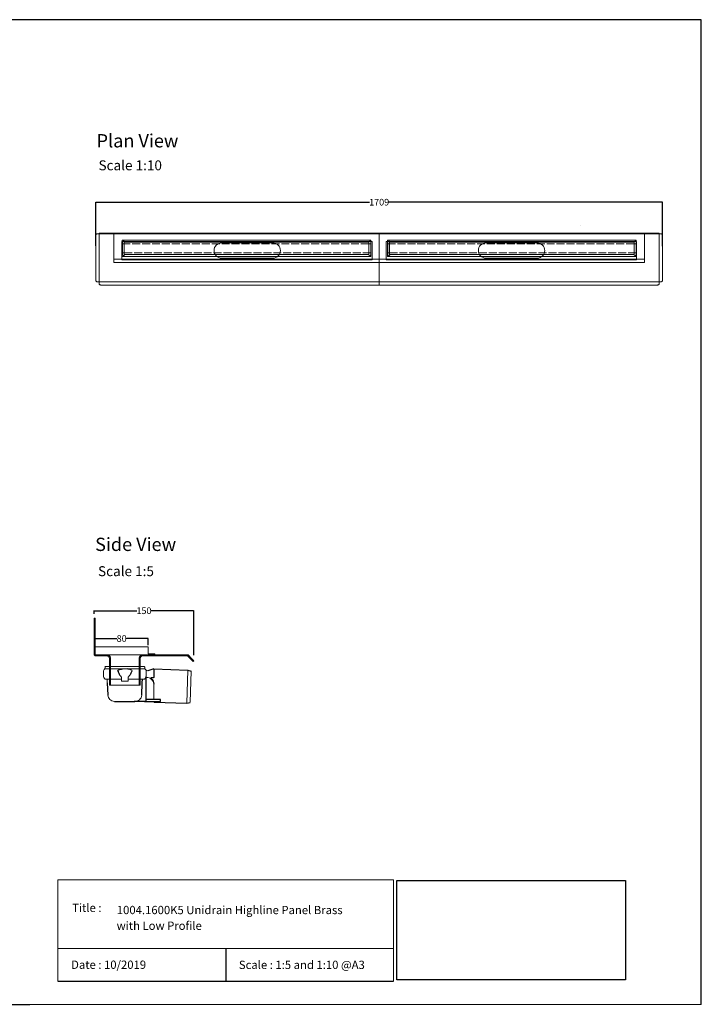
# Model space of a CAD drawing. Units: inches. Extents: x 5 to 2105, y 4 to 1489.
# Drawn here: x 1077 to 2105, y 4 to 1489 of the extents above; entities that cross this region are included whole.
import ezdxf

# ---------------------------------------------------------------- set-up
doc = ezdxf.new("R2010")
doc.units = ezdxf.units.IN
doc.header["$MEASUREMENT"] = 0
doc.linetypes.add('Dashed', pattern=[15, 12, -3])
for name, color, linetype, lineweight in [('A52-A--', 33, 'Continuous', 25), ('A52-S--', 144, 'Continuous', 9), ('A52-S-H', 144, 'Dashed', 9)]:
    doc.layers.add(name, color=color, linetype=linetype, lineweight=lineweight)
doc.layers.add('PDF_0', color=7, linetype='Continuous')
doc.layers.add('PDF_Text', color=7, linetype='Continuous')
doc.styles.add('PDF Calibri', font='calibri.ttf')
doc.styles.get("Standard").update_dxf_attribs({"font": 'arial.ttf'})
doc.dimstyles.get("Standard").update_dxf_attribs({"dimtxt": 10, "dimasz": 0.18, "dimexe": 0.18, "dimexo": 0.0625, "dimgap": 0.09, "dimtad": 0, "dimtih": 1, "dimtoh": 1, "dimdec": 0, "dimzin": 0, "dimdsep": 46, "dimtxsty": 'Standard', "dimcen": 0.09, "dimadec": 0, "dimazin": 0, "dimtfac": 1, "dimtdec": 0, "dimtofl": 0, "dimtmove": 0, "dimatfit": 3, "dimfxl": 1, "dimtolj": 1, "dimtzin": 0, "dimarcsym": 0})
picture_1 = doc.add_image_def('image1.jpg', size_in_pixel=(1658, 722))

# ---------------------------------------------------------------- blocks, each defined once
blk = doc.blocks.new('*D17')
at = {"color": 0, "lineweight": -2, "transparency": 16777216}
for p, q in [((1192.2, 1147.7), (1192.2, 1213.5)), ((1192.4, 1213.3), (1604.9, 1213.3)), ((2046.5, 1213.3), (1634, 1213.3)), ((2046.7, 1146.9), (2046.7, 1213.5))]:
    blk.add_line(p, q, dxfattribs=at)
at = {"color": 0, "transparency": 16777216}
for points in [[(1192.4, 1213.3), (1192.4, 1213.3), (1192.2, 1213.3)], [(2046.5, 1213.3), (2046.5, 1213.3), (2046.7, 1213.3)]]:
    blk.add_solid(points, dxfattribs=at)
at = {"layer": 'Defpoints', "color": 0, "transparency": 16777216}
for p in [(2046.7, 1213.3), (1192.2, 1147.7), (2046.7, 1146.8)]:
    blk.add_point(p, dxfattribs=at)
at = {"color": 0, "transparency": 16777216, "insert": (1619.4, 1213.3), "char_height": 10, "attachment_point": 5}
blk.add_mtext('\\A1;1709', dxfattribs=at)
blk = doc.blocks.new('1004.0300 Side')
at = {"layer": 'A52-S--', "linetype": 'Continuous', "lineweight": 0, "extrusion": (-1, -1.83697e-16, 0)}
for p, q in [((978.3, 627.4), (978.3, 682.4)), ((978.3, 682.4), (979.8, 682.4)), ((979.8, 627.4), (979.8, 682.4)), ((979.8, 627.4), (979.8, 682.4)), ((979.8, 627.4), (979.8, 627.4)), ((979.8, 627.4), (979.8, 627.4)), ((979.8, 627.4), (979.8, 627.4)), ((979.8, 627.4), (979.8, 627.4)), ((997, 627.4), (979.8, 627.4)), ((997, 625.9), (979.8, 625.9)), ((1118.8, 627.4), (1052, 627.4)), ((1118.8, 625.9), (1052, 625.9)), ((1118.8, 625.9), (1123.9, 620.8)), ((1119.8, 627), (1124.9, 621.9)), ((1001.5, 618.8), (1001.5, 621.4)), ((1001.5, 618.8), (1001.5, 610.6)), ((1001.5, 617.3), (1001.5, 609.1)), ((1047.5, 621.4), (1047.5, 618.8)), ((1047.5, 618.8), (1047.5, 610.6)), ((1047.5, 617.3), (1047.5, 609.1)), ((1123.9, 620.8), (1127.4, 617.3)), ((1128.4, 618.4), (1124.9, 621.9)), ((1127.4, 617.3), (1128.4, 618.4)), ((1001.5, 600.7), (1001.5, 581.4)), ((1047.5, 600.7), (1047.5, 581.4)), ((1001.5, 581.4), (1047.5, 581.4))]:
    blk.add_line(p, q, dxfattribs=at)
at = {"layer": 'A52-S--'}
for points in [[(1052, 627.4), (997, 627.4)], [(1003, 621.4), (1003, 581.4)], [(1046, 621.4), (1046, 581.4)]]:
    blk.add_lwpolyline(points, dxfattribs=at)
at = {"layer": 'A52-S--', "linetype": 'Continuous', "lineweight": 0}
blk.add_arc((1118.8, 625.9), 1.5, 45, 90, dxfattribs=at)
for points, knots in [([(978.3, 627.4), (978.3, 627.2), (978.3, 627), (978.5, 626.7), (978.6, 626.5), (978.8, 626.2), (979, 626.1), (979.4, 626), (979.6, 625.9), (979.8, 625.9)], [0, 0, 0, 0, 0.25, 0.25, 0.5, 0.5, 0.75, 0.75, 1, 1, 1, 1]), ([(997, 627.4), (997.6, 627.4), (998.2, 627.3), (999.3, 627), (999.9, 626.7), (1000.7, 626.2), (1001.1, 625.9), (1001.5, 625.4), (1001.7, 625.2), (1001.8, 625.1)], [0, 0, 0, 0, 0.1995864, 0.1995864, 0.3991729, 0.3991729, 0.5351949, 0.5351949, 0.5964439, 0.5964439, 0.5964439, 0.5964439]), ([(1047.2, 625.1), (1047.4, 625.2), (1047.5, 625.4), (1048, 625.9), (1048.3, 626.2), (1049.2, 626.7), (1049.7, 627), (1050.9, 627.3), (1051.5, 627.4), (1052, 627.4)], [1.6781093, 1.6781093, 1.6781093, 1.6781093, 1.7393584, 1.7393584, 1.8753804, 1.8753804, 2.0749668, 2.0749668, 2.2745533, 2.2745533, 2.2745533, 2.2745533]), ([(1001.5, 609.1), (1001.5, 609.1), (1001.5, 609), (1001.5, 608.7), (1001.5, 608.5), (1001.5, 608), (1001.5, 607.7), (1001.5, 607), (1001.5, 606.6), (1001.5, 605.4), (1001.5, 604.6), (1001.5, 602.7), (1001.5, 601.7), (1001.5, 600.7)], [0.00000004, 0.00000004, 0.00000004, 0.00000004, 0.0028156, 0.0028156, 0.00563121, 0.00563121, 0.00844681, 0.00844681, 0.01126241, 0.01126241, 0.01689362, 0.01689362, 0.02252483, 0.02252483, 0.02252483, 0.02252483]), ([(1047.5, 600.7), (1047.5, 601), (1047.5, 601.2), (1047.5, 601.7), (1047.5, 602), (1047.5, 602.7), (1047.5, 603.2), (1047.5, 604.6), (1047.5, 605.4), (1047.5, 606.6), (1047.5, 607), (1047.5, 607.7), (1047.5, 608), (1047.5, 608.5), (1047.5, 608.7), (1047.5, 609), (1047.5, 609.1), (1047.5, 609.1)], [-0.00003034, -0.00003034, -0.00003034, -0.00003034, 0.00137343, 0.00137343, 0.00277719, 0.00277719, 0.00558472, 0.00558472, 0.01119978, 0.01119978, 0.01400731, 0.01400731, 0.01681484, 0.01681484, 0.01962237, 0.01962237, 0.02242986, 0.02242986, 0.02242986, 0.02242986])]:
    blk.add_open_spline(points, degree=3, knots=knots, dxfattribs=at)
at = {"layer": 'A52-S--', "linetype": 'Continuous'}
for points, knots in [([(997, 625.9), (997.5, 625.9), (998, 625.8), (998.9, 625.5), (999.3, 625.3), (1000, 624.8), (1000.3, 624.5), (1000.6, 624.2)], [0, 0, 0, 0, 0.2368173, 0.2368173, 0.4209262, 0.4209262, 0.5964439, 0.5964439, 0.5964439, 0.5964439]), ([(1000.6, 624.2), (1000.8, 623.9), (1001, 623.6), (1001.2, 623.1), (1001.3, 622.8), (1001.5, 622.1), (1001.5, 621.7), (1001.5, 621.4)], [0.529039, 0.529039, 0.529039, 0.529039, 0.6509461, 0.6509461, 0.7728532, 0.7728532, 0.944306, 0.944306, 0.944306, 0.944306]), ([(1047.5, 621.4), (1047.5, 621.8), (1047.6, 622.3), (1047.9, 623.2), (1048.1, 623.7), (1048.4, 624.1), (1048.4, 624.1), (1048.4, 624.2)], [-0.944306, -0.944306, -0.944306, -0.944306, -0.7372812, -0.7372812, -0.5302563, -0.5302563, -0.529039, -0.529039, -0.529039, -0.529039]), ([(1048.4, 624.2), (1048.7, 624.5), (1049.1, 624.9), (1049.8, 625.4), (1050.2, 625.6), (1051, 625.8), (1051.4, 625.9), (1051.9, 625.9), (1051.9, 625.9), (1052, 625.9)], [1.6781093, 1.6781093, 1.6781093, 1.6781093, 1.8652535, 1.8652535, 2.0523978, 2.0523978, 2.239542, 2.239542, 2.2745533, 2.2745533, 2.2745533, 2.2745533])]:
    blk.add_open_spline(points, degree=3, knots=knots, dxfattribs=at)
at = {"layer": 'A52-S--', "lineweight": 0}
for points, knots in [([(1001, 625.9), (1001.1, 625.8), (1001.3, 625.7), (1001.5, 625.4), (1001.7, 625.2), (1001.8, 625.1)], [0.4814633, 0.4814633, 0.4814633, 0.4814633, 0.5351949, 0.5351949, 0.5964439, 0.5964439, 0.5964439, 0.5964439]), ([(1001.8, 625.1), (1001.8, 625), (1001.8, 625), (1002.1, 624.7), (1002.2, 624.4), (1002.6, 623.7), (1002.8, 623.2), (1003, 622.2), (1003, 621.8), (1003, 621.4)], [0.529039, 0.529039, 0.529039, 0.529039, 0.5381993, 0.5381993, 0.6340069, 0.6340069, 0.7946113, 0.7946113, 0.944306, 0.944306, 0.944306, 0.944306]), ([(1046, 621.4), (1046, 621.8), (1046.1, 622.2), (1046.3, 623.2), (1046.4, 623.7), (1046.8, 624.4), (1047, 624.7), (1047.2, 625), (1047.2, 625), (1047.2, 625.1)], [-0.944306, -0.944306, -0.944306, -0.944306, -0.7946113, -0.7946113, -0.6340069, -0.6340069, -0.5381993, -0.5381993, -0.529039, -0.529039, -0.529039, -0.529039]), ([(1047.2, 625.1), (1047.4, 625.2), (1047.5, 625.4), (1047.8, 625.7), (1047.9, 625.8), (1048.1, 625.9)], [1.6781093, 1.6781093, 1.6781093, 1.6781093, 1.7393584, 1.7393584, 1.79309, 1.79309, 1.79309, 1.79309])]:
    blk.add_open_spline(points, degree=3, knots=knots, dxfattribs=at)
blk = doc.blocks.new('Classline Frame Side')
at = {"layer": 'A52-S--', "color": 251, "true_color": 0x636466}
for p, q in [((1058.3, 749.4), (978.3, 749.4)), ((978.3, 749.4), (978.3, 737.4)), ((1058.3, 738.9), (1058.3, 749.4)), ((978.3, 737.4), (1068.3, 737.4)), ((1068.3, 738.9), (1058.3, 738.9)), ((1068.3, 737.4), (1068.3, 738.9))]:
    blk.add_line(p, q, dxfattribs=at)
blk = doc.blocks.new('*D37')
at = {"color": 0, "lineweight": -2, "transparency": 16777216}
for p, q in [((1191.2, 545.4), (1191.2, 555.4)), ((1191.4, 555.2), (1224, 555.2)), ((1271, 555.2), (1238.5, 555.2)), ((1271.2, 545.2), (1271.2, 555.4))]:
    blk.add_line(p, q, dxfattribs=at)
at = {"color": 0, "transparency": 16777216}
for points in [[(1191.4, 555.3), (1191.4, 555.2), (1191.2, 555.2)], [(1271, 555.3), (1271, 555.2), (1271.2, 555.2)]]:
    blk.add_solid(points, dxfattribs=at)
at = {"layer": 'Defpoints', "color": 0, "transparency": 16777216}
for p in [(1271.2, 555.2), (1191.2, 545.3), (1271.2, 545.1)]:
    blk.add_point(p, dxfattribs=at)
at = {"color": 0, "transparency": 16777216, "insert": (1231.2, 555.2), "char_height": 10, "attachment_point": 5}
blk.add_mtext('\\A1;80', dxfattribs=at)
blk = doc.blocks.new('*D38')
at = {"color": 0, "lineweight": -2, "transparency": 16777216}
for p, q in [((1189.7, 592.5), (1189.7, 597.3)), ((1189.9, 597.1), (1254.2, 597.1)), ((1339.7, 597.1), (1275.5, 597.1)), ((1339.9, 530.2), (1339.9, 597.3))]:
    blk.add_line(p, q, dxfattribs=at)
at = {"color": 0, "transparency": 16777216}
for points in [[(1189.9, 597.1), (1189.9, 597.1), (1189.7, 597.1)], [(1339.7, 597.1), (1339.7, 597.1), (1339.9, 597.1)]]:
    blk.add_solid(points, dxfattribs=at)
at = {"layer": 'Defpoints', "color": 0, "transparency": 16777216}
for p in [(1189.7, 597.1), (1189.7, 592.5), (1339.9, 530.2)]:
    blk.add_point(p, dxfattribs=at)
at = {"color": 0, "transparency": 16777216, "insert": (1264.8, 597.1), "char_height": 10, "attachment_point": 5}
blk.add_mtext('\\A1;150', dxfattribs=at)
blk = doc.blocks.new('1417.0050_Side')
at = {"layer": 'A52-A--', "linetype": 'Continuous', "lineweight": 15}
for p, q in [((29, 0), (-29, 0)), ((-95, -5.1), (-100, -6.6)), ((-98.4, -53.8), (-100, -6.6)), ((-95.1, -5.2), (-93.3, -55.1)), ((-32, -15), (-32, -6.9)), ((-32, -15), (-32, -6.9)), ((-29.9, -0.6), (-30, -3.4)), ((-30, -3.4), (30, -3.4)), ((29.9, -0.6), (30, -3.4)), ((32, -15), (32, -6.9)), ((-43.5, -49.5), (-43.5, -26.5)), ((-33.5, -16.5), (-32, -16.5)), ((-5, -19), (-28, -19)), ((-5, -19), (-28, -19)), ((-5, -22), (-5, -16.1)), ((5, -22), (-5, -22)), ((5, -22), (4.9, -16.1)), ((28, -19), (5, -19)), ((26.5, -24.5), (26.5, -19)), ((26.5, -24.5), (26.5, -19)), ((-98.3, -54.1), (-93.3, -55.1))]:
    blk.add_line(p, q, dxfattribs=at)
at = {"layer": 'A52-A--', "ltscale": 0.2}
for p, q in [((-43.5, -3.3), (-34.5, -6.2)), ((-43.5, -3.3), (-43.5, -16.5)), ((-41.6, -17), (-39.5, -17)), ((-32, -50.5), (-32, -15)), ((-26.3, -24.5), (-26.6, -19)), ((-25.5, -42.9), (-26.3, -24.5)), ((-6, -15), (-5, -16.1)), ((6, -15), (5, -16.1)), ((26.5, -24.5), (25.7, -42.9)), ((-53.7, -52.5), (-53.7, -49.5)), ((-53.7, -49.5), (-32, -49.6)), ((-29.4, -52.5), (-53.7, -52.5)), ((-29.4, -52.5), (-14.3, -52.5)), ((15.7, -52.5), (-15.3, -52.5))]:
    blk.add_line(p, q, dxfattribs=at)
for points in [[(-43.5, -3.3), (-95.1, -5.2), (-100, -6.6)], [(-10.1, -5.5), (-8.9, -4.6), (-6.9, -3.9), (-5, -3.6), (-3.4, -3.4)], [(10.1, -5.5), (8.9, -4.6), (6.9, -3.9), (5, -3.6), (3.4, -3.4)], [(-43.5, -16.5), (-42.7, -16.9), (-41.6, -17)], [(-39.6, -17.7), (-39.4, -17.4), (-39.3, -17.1), (-39.5, -17)], [(-44.4, -53.5), (-93.4, -55.1), (-98.4, -54)]]:
    blk.add_lwpolyline(points, dxfattribs=at)
for points in [[(-10.3, -6.9, 0.021411), (-8.4, -11.1, 0.037619), (-6, -15)], [(10.3, -6.9, -0.021411), (8.4, -11.1, -0.037619), (6, -15)]]:
    blk.add_lwpolyline(points, format="xyb", dxfattribs=at)
at = {"layer": 'A52-A--', "linetype": 'Continuous', "lineweight": 15}
for centre, radius, start, end in [((-29, -1), 1, 90, 157.9906), ((29, -1), 1, 22.0094, 90), ((-28, -6.9), 4, 120, 180), ((-28, -6.9), 4, 159.5272, 180), ((-28, -6.9), 4, 120, 159.6582), ((28, -6.9), 4, 20.3418, 60), ((28, -6.9), 4, 0, 20.4728), ((-33.5, -26.5), 10, 85.9695, 179.8904), ((-28, -15), 4, 180, 270), ((-28, -15), 4, 180, 270), ((28, -15), 4, 270, 0), ((-15.3, -42.3), 10.2, 183.683, 275.8369), ((15.7, -42.5), 9.92, 269.9385, 357.787)]:
    blk.add_arc(centre, radius, start, end, dxfattribs=at)
at = {"layer": 'A52-A--', "ltscale": 0.2}
for centre, radius, start, end in [((-33.7, -3.7), 2.48, 254.0275, 332.8288), ((-9.1, -6.3), 1.33, 139.5112, 203.2386), ((9.1, -6.3), 1.33, 336.7614, 40.4888), ((-32.2, -26.2), 11.3, 131.2421, 181.3546), ((-44.5, -52.4), 1.08, 273.1253, 356.6364), ((-29.9, -50.4), 2.11, 181.2577, 284.3683)]:
    blk.add_arc(centre, radius, start, end, dxfattribs=at)

msp = doc.modelspace()

# ---------------------------------------------------------------- linework, layer by layer
for p, q in [((2105.1, 1488.5), (5.1, 1488.5)), ((2105.1, 3.5), (2105.1, 1488.5)), ((2105.1, 3.5), (2105.1, 1488.5)), ((2105.1, 3.5), (2105.1, 1053.5)), ((1388.2, 87.8), (1388.2, 38.6)), ((1135.1, 38.6), (1641.3, 38.6)), ((620.1, 3.5), (1092.9, 3.5))]:
    msp.add_line(p, q)
at = {"layer": 'A52-S--'}
for p, q in [((1922.6, 1178.4, -0.8), (1922.6, 1178.4, 0.7)), ((1192.2, 1163), (1192.2, 1095.9)), ((1193.8, 1165.4), (1197.2, 1165.4)), ((1420.2, 1166.4), (1197.2, 1166.4)), ((1197.2, 1166.4), (1197.2, 1090.1)), ((1197.2, 1165.4), (1420.2, 1165.4)), ((1420.2, 1166.4), (1623.8, 1166.4)), ((1623.8, 1165.4), (1420.2, 1165.4)), ((1818.7, 1166.4), (1623.8, 1166.4)), ((1623.8, 1165.4), (1818.7, 1165.4)), ((1818.7, 1166.4), (2041.7, 1166.4)), ((2041.7, 1165.4), (1818.7, 1165.4)), ((2041.7, 1166.4), (2041.7, 1090.1)), ((2045, 1165.4), (2041.7, 1165.4)), ((2046.7, 1163), (2046.7, 1095.9)), ((1231.7, 1154.1), (1608.7, 1154.1)), ((1231.7, 1126.6), (1231.7, 1154.1)), ((1608.7, 1154.1), (1608.7, 1126.6)), ((1630.2, 1154.1), (2007.2, 1154.1)), ((1630.2, 1126.6), (1630.2, 1154.1)), ((2007.2, 1154.1), (2007.2, 1126.6)), ((1608.7, 1126.6), (1231.7, 1126.6)), ((1545.5, 1126.7, -0.8), (1545.5, 1126.7, 0.7)), ((2007.2, 1126.6), (1630.2, 1126.6)), ((1193.8, 1093.4), (1420.2, 1093.4)), ((1199.7, 1088.4), (1420.2, 1088.4)), ((1623.8, 1093.4), (1420.2, 1093.4)), ((1623.8, 1088.4), (1420.2, 1088.4)), ((1623.8, 1093.4), (1818.7, 1093.4)), ((1623.8, 1088.4), (1818.7, 1088.4)), ((2045, 1093.4), (1818.7, 1093.4)), ((2039.2, 1088.4), (1818.7, 1088.4)), ((1944, 1087.8, -0.8), (1944, 1087.8, 0.7))]:
    msp.add_line(p, q, dxfattribs=at)
at = {"layer": 'A52-S--', "color": 252, "true_color": 0x939598}
for p, q in [((1619.4, 1165.4), (1219.4, 1165.4)), ((1219.4, 1165.4), (1219.4, 1125.4)), ((1619.4, 1125.4), (1619.4, 1165.4)), ((2019.4, 1165.4), (1619.4, 1165.4)), ((1619.4, 1165.4), (1619.4, 1125.4)), ((2019.4, 1125.4), (2019.4, 1165.4)), ((1231.9, 1155.9), (1606.9, 1155.9)), ((1231.9, 1131.4), (1231.9, 1155.9)), ((1606.9, 1155.9), (1234.9, 1155.9)), ((1604, 1152.9), (1234.9, 1152.9)), ((1234.9, 1152.9), (1234.9, 1134.4)), ((1604, 1134.4), (1604, 1152.9)), ((1606.9, 1155.9), (1606.9, 1131.4)), ((1631.9, 1155.9), (2006.9, 1155.9)), ((1631.9, 1131.4), (1631.9, 1155.9)), ((2006.9, 1155.9), (1634.9, 1155.9)), ((2004, 1152.9), (1634.9, 1152.9)), ((1634.9, 1152.9), (1634.9, 1134.4)), ((2004, 1134.4), (2004, 1152.9)), ((2006.9, 1155.9), (2006.9, 1131.4)), ((1606.9, 1131.4), (1231.9, 1131.4)), ((1234.9, 1134.4), (1604, 1134.4)), ((1234.9, 1131.4), (1606.9, 1131.4)), ((2006.9, 1131.4), (1631.9, 1131.4)), ((1634.9, 1134.4), (2004, 1134.4)), ((1634.9, 1131.4), (2006.9, 1131.4)), ((1619.4, 1127.4), (1219.4, 1127.4)), ((1219.4, 1125.4), (1219.4, 1122.4)), ((1219.4, 1122.4), (1619.4, 1122.4)), ((2019.4, 1127.4), (1619.4, 1127.4)), ((1619.4, 1122.4), (1619.4, 1125.4)), ((1619.4, 1125.4), (1619.4, 1122.4)), ((1619.4, 1122.4), (2019.4, 1122.4)), ((2019.4, 1122.4), (2019.4, 1125.4))]:
    msp.add_line(p, q, dxfattribs=at)
at = {"layer": 'A52-S--', "lineweight": 9, "ltscale": 0.2}
msp.add_line((1619.4, 1088.4), (1619.4, 1166.4), dxfattribs=at)
at = {"layer": 'A52-S--', "color": 252, "lineweight": 0, "true_color": 0x939598, "extrusion": (0, 1, 0)}
for p, q in [((1232.3, 1150.9), (1232.3, 1153.3)), ((1232.3, 1150.9), (1232.3, 1150.4)), ((1232.3, 1149.2), (1232.3, 1150.4)), ((1232.3, 1138.2), (1232.3, 1149.2)), ((1233.3, 1154.3), (1234.3, 1154.3)), ((1235.3, 1153.3), (1235.3, 1152.9)), ((1603.7, 1152.9), (1603.7, 1153.3)), ((1604.7, 1154.3), (1605.7, 1154.3)), ((1606.7, 1153.3), (1606.7, 1150.9)), ((1606.7, 1150.4), (1606.7, 1150.9)), ((1606.7, 1150.4), (1606.7, 1149.2)), ((1606.7, 1149.2), (1606.7, 1138.2)), ((1632.3, 1150.9), (1632.3, 1153.3)), ((1632.3, 1150.9), (1632.3, 1150.4)), ((1632.3, 1149.2), (1632.3, 1150.4)), ((1632.3, 1138.2), (1632.3, 1149.2)), ((1633.3, 1154.3), (1634.3, 1154.3)), ((1635.3, 1153.3), (1635.3, 1152.9)), ((2003.7, 1152.9), (2003.7, 1153.3)), ((2004.7, 1154.3), (2005.7, 1154.3)), ((2006.7, 1153.3), (2006.7, 1150.9)), ((2006.7, 1150.4), (2006.7, 1150.9)), ((2006.7, 1150.4), (2006.7, 1149.2)), ((2006.7, 1149.2), (2006.7, 1138.2)), ((1232.3, 1136.9), (1232.3, 1138.2)), ((1232.3, 1136.9), (1232.3, 1136.4)), ((1232.3, 1134), (1232.3, 1136.4)), ((1234.3, 1133), (1233.3, 1133)), ((1235.3, 1134.4), (1235.3, 1134)), ((1603.7, 1134), (1603.7, 1134.4)), ((1605.7, 1133), (1604.7, 1133)), ((1606.7, 1138.2), (1606.7, 1136.9)), ((1606.7, 1136.4), (1606.7, 1136.9)), ((1606.7, 1136.4), (1606.7, 1134)), ((1632.3, 1136.9), (1632.3, 1138.2)), ((1632.3, 1136.9), (1632.3, 1136.4)), ((1632.3, 1134), (1632.3, 1136.4)), ((1634.3, 1133), (1633.3, 1133)), ((1635.3, 1134.4), (1635.3, 1134)), ((2003.7, 1134), (2003.7, 1134.4)), ((2005.7, 1133), (2004.7, 1133)), ((2006.7, 1138.2), (2006.7, 1136.9)), ((2006.7, 1136.4), (2006.7, 1136.9)), ((2006.7, 1136.4), (2006.7, 1134))]:
    msp.add_line(p, q, dxfattribs=at)
at = {"layer": 'A52-S--'}
for points in [[(1193.8, 1165.4, 0.128662), (1193.2, 1165.2, 0.110206), (1192.6, 1164.6, 0.074751), (1192.3, 1163.8, 0.064305), (1192.2, 1162.9)], [(2045, 1165.4, -0.128662), (2045.7, 1165.2, -0.110206), (2046.2, 1164.6, -0.074751), (2046.6, 1163.8, -0.064305), (2046.7, 1162.9)], [(1193.8, 1093.4, -0.128662), (1193.2, 1093.7, -0.110206), (1192.6, 1094.3, -0.074751), (1192.3, 1095.1, -0.064305), (1192.2, 1095.9)], [(1197.2, 1090.1, 0.128662), (1197.4, 1089.5, 0.110206), (1198, 1088.9, 0.074751), (1198.8, 1088.5, 0.064305), (1199.7, 1088.4)], [(2041.7, 1090.1, -0.128662), (2041.4, 1089.5, -0.110206), (2040.8, 1088.9, -0.074751), (2040, 1088.5, -0.064305), (2039.2, 1088.4)], [(2045, 1093.4, 0.128662), (2045.7, 1093.7, 0.110206), (2046.2, 1094.3, 0.074751), (2046.6, 1095.1, 0.064305), (2046.7, 1095.9)]]:
    msp.add_lwpolyline(points, format="xyb", dxfattribs=at)
at = {"layer": 'A52-S--', "color": 251, "true_color": 0x636466}
for points in [[(1219.4, 1122.6), (1219.4, 1165.4), (1619.4, 1165.4), (1619.4, 1122.6)], [(1619.4, 1122.6), (1619.4, 1165.4), (2019.4, 1165.4), (2019.4, 1122.6)]]:
    msp.add_lwpolyline(points, dxfattribs=at)
at = {"layer": 'A52-S--', "color": 252, "ltscale": 0.2, "true_color": 0x939598}
for points in [[(1234.9, 1150.4), (1232.3, 1150.4)], [(1604, 1150.4), (1606.7, 1150.4)], [(1634.9, 1150.4), (1632.3, 1150.4)], [(2004, 1150.4), (2006.7, 1150.4)], [(1234.9, 1136.9), (1232.3, 1136.9)], [(1604, 1136.9), (1606.7, 1136.9)], [(1634.9, 1136.9), (1632.3, 1136.9)], [(2004, 1136.9), (2006.7, 1136.9)]]:
    msp.add_lwpolyline(points, dxfattribs=at)
at = {"layer": 'A52-S--', "ltscale": 0.2}
for points in [[(1459, 1151.8), (1382, 1151.8)], [(1857.5, 1151.8), (1780.5, 1151.8)], [(1382, 1128.8), (1459, 1128.8)], [(1780.5, 1128.8), (1857.5, 1128.8)]]:
    msp.add_lwpolyline(points, dxfattribs=at)
at = {"layer": 'A52-S--', "color": 252, "lineweight": 0, "true_color": 0x939598}
for centre, start, end in [((1233.3, 1153.3), 90, 180), ((1234.3, 1153.3), 0, 90), ((1604.7, 1153.3), 90, 180), ((1605.7, 1153.3), 0, 90), ((1633.3, 1153.3), 90, 180), ((1634.3, 1153.3), 0, 90), ((2004.7, 1153.3), 90, 180), ((2005.7, 1153.3), 0, 90), ((1233.3, 1134), 180, 270), ((1234.3, 1134), 270, 0), ((1604.7, 1134), 180, 270), ((1605.7, 1134), 270, 0), ((1633.3, 1134), 180, 270), ((1634.3, 1134), 270, 0), ((2004.7, 1134), 180, 270), ((2005.7, 1134), 270, 0)]:
    msp.add_arc(centre, 1, start, end, dxfattribs=at)
at = {"layer": 'A52-S--', "linetype": 'Continuous'}
for centre, start, end in [((1382, 1140.3), 90, 270), ((1459, 1140.3), 270, 90), ((1780.5, 1140.3), 90, 270), ((1857.5, 1140.3), 270, 90)]:
    msp.add_arc(centre, 11.5, start, end, dxfattribs=at)
at = {"layer": 'A52-S-H', "color": 252, "lineweight": 0, "true_color": 0x939598, "extrusion": (0, 1, 0)}
for p, q in [((1604, 1150.4), (1234.9, 1150.4)), ((2004, 1150.4), (1634.9, 1150.4)), ((1234.9, 1136.9), (1604, 1136.9)), ((1634.9, 1136.9), (2004, 1136.9))]:
    msp.add_line(p, q, dxfattribs=at)
at = {"layer": 'PDF_0', "lineweight": 15}
for points in [[(1135.1, 38.6), (1135.1, 191.5), (1641.3, 191.5), (1641.3, 38.6)], [(1641.3, 191.5), (1641.3, 38.6)], [(1641.3, 87.8), (1135.1, 87.8)], [(2105.1, 3.5), (1092.9, 3.5)]]:
    msp.add_lwpolyline(points, dxfattribs=at)

# ---------------------------------------------------------------- block references
for name, p in [('1004.0300 Side', (211.5, -96.6)), ('Classline Frame Side', (213, -206.6))]:
    msp.add_blockref(name, p)
at = {"layer": 'A52-A--', "xscale": -1}
msp.add_blockref('1417.0050_Side', (1236, 512.8), dxfattribs=at)

# ---------------------------------------------------------------- texts
at = {"layer": 'PDF_Text', "attachment_point": 7, "style": 'PDF Calibri'}
for s, insert, char_height in [('Plan View', (1193.4, 1289.7), 20), ('Scale 1:10', (1196.3, 1256.7), 15), ('Side View', (1191.2, 681), 20), ('Scale 1:5', (1195.6, 644.6), 15), ('Title :', (1156.6, 138.9), 12.5), ('1004.1600K5 Unidrain Highline Panel Brass', (1223.9, 135.6), 12.5), ('with Low Profile', (1223.7, 111.9), 12.5), ('Date : 10/2019', (1155, 53.1), 12.5), ('Scale : 1:5 and 1:10 @A3', (1407.9, 52.9), 12.5)]:
    msp.add_mtext(s, dxfattribs=dict(at, insert=insert, char_height=char_height))

# ---------------------------------------------------------------- dimensions: what is measured, and where the dimension line sits
dim = msp.add_linear_dim(base=(2046.7, 1213.3), p1=(1192.2, 1147.7), p2=(2046.7, 1146.8), text='1709', dimstyle='Standard')
dim.commit()
dim.dimension.update_dxf_attribs({"geometry": '*D17', "text_midpoint": (1619.4, 1213.3)})
dim = msp.add_linear_dim(base=(1189.7, 597.1), p1=(1339.9, 530.2), p2=(1189.7, 592.5), dimstyle='Standard')
dim.commit()
dim.dimension.update_dxf_attribs({"geometry": '*D38', "text_midpoint": (1264.8, 597.1), "dimtype": 160})
dim = msp.add_linear_dim(base=(1271.2, 555.2), p1=(1191.2, 545.3), p2=(1271.2, 545.1), dimstyle='Standard')
dim.commit()
dim.dimension.update_dxf_attribs({"geometry": '*D37', "text_midpoint": (1231.2, 555.2)})

# ---------------------------------------------------------------- referenced raster images: frames only (the image files are external)
image = msp.add_image(picture_1, insert=(1645.9, 40.3), size_in_units=(345, 150.2))
image.dxf.flags = 7

doc.saveas('drawing.dxf')
